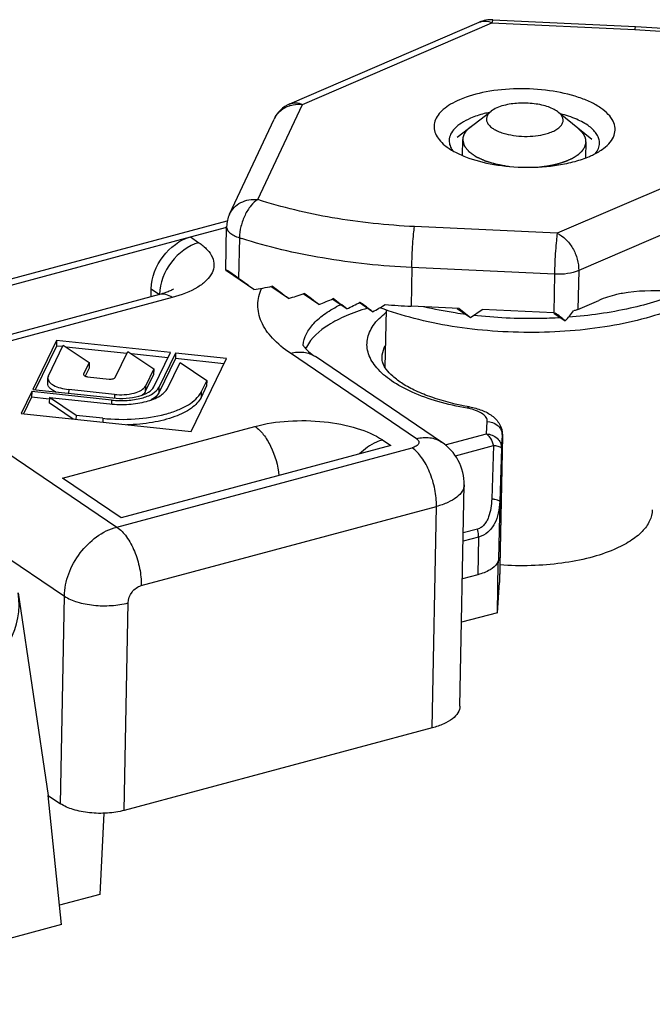
# Model space of a CAD drawing. Extents: x 317 to 819, y 93 to 405.
# Drawn here: x 414 to 419, y 208 to 216 of the extents above; entities that cross this region are included whole.
import ezdxf

# ---------------------------------------------------------------- set-up
doc = ezdxf.new("R2010")
doc.units = 0
doc.header["$MEASUREMENT"] = 0
doc.layers.add('COMPONENTI_DI_ASSIEME', color=7, linetype='Continuous')

msp = doc.modelspace()

# ---------------------------------------------------------------- linework, layer by layer
at = {"layer": 'COMPONENTI_DI_ASSIEME', "color": 7, "linetype": 'Continuous'}
for p, q in [((416.1764, 215.4529), (417.7206, 216.1178)), ((417.8312, 216.1379), (418.9937, 216.0832)), ((417.5398, 215.1828), (417.818, 215.3942)), ((418.6359, 215.1617), (418.3661, 215.3837)), ((415.6855, 214.5549), (416.049, 215.3295)), ((412.3364, 213.6091), (415.6675, 214.5016)), ((415.655, 214.1002), (415.6618, 214.4535)), ((412.5445, 213.6128), (415.3677, 214.3693)), ((415.6602, 214.0927), (415.6594, 214.0936)), ((415.8836, 213.9414), (415.6602, 214.0927)), ((415.0463, 213.8822), (415.0475, 213.9473)), ((416.1659, 213.8688), (416.0213, 213.9667)), ((415.116, 213.9009), (412.9687, 213.3255)), ((416.414, 213.8194), (416.2855, 213.9064)), ((416.6406, 213.7846), (416.5226, 213.8645)), ((418.5241, 213.7802), (418.6941, 213.8534)), ((416.8516, 213.7602), (416.7414, 213.8349)), ((416.9608, 213.7758), (416.9518, 213.3096)), ((417.5553, 213.787), (417.1642, 213.8054)), ((417.5407, 213.7877), (417.6481, 213.715)), ((417.5553, 213.787), (417.6481, 213.715)), ((417.6481, 213.715), (417.7435, 213.7782)), ((418.3267, 213.7508), (417.7435, 213.7782)), ((418.3262, 213.7499), (418.4197, 213.6866)), ((414.2766, 213.5269), (414.0831, 213.1283)), ((414.2766, 213.5269), (414.2757, 213.4819)), ((415.204, 213.4286), (414.2766, 213.5269)), ((414.2757, 213.4819), (414.1031, 213.1262)), ((414.21, 213.2399), (414.3313, 213.4899)), ((414.3249, 213.4767), (414.2757, 213.4819)), ((414.3313, 213.4899), (414.5419, 213.3473)), ((414.8492, 213.4211), (414.3557, 213.4734)), ((414.7546, 213.2261), (414.8573, 213.4377)), ((414.8573, 213.4377), (415.0678, 213.2951)), ((415.1831, 213.3857), (414.8878, 213.417)), ((415.0682, 213.1489), (415.204, 213.4286)), ((415.2446, 213.3792), (415.1088, 213.0995)), ((415.2455, 213.4242), (415.1097, 213.1445)), ((415.2455, 213.4242), (415.2446, 213.3792)), ((415.6399, 213.3372), (415.2446, 213.3792)), ((415.6608, 213.3802), (415.2455, 213.4242)), ((415.3719, 212.7852), (415.6608, 213.3802)), ((417.4124, 212.6998), (416.3855, 213.3953)), ((414.5419, 213.3473), (414.4964, 213.2535)), ((414.541, 213.3022), (414.5092, 213.2366)), ((414.5419, 213.3473), (414.541, 213.3022)), ((415.0678, 213.2951), (415.0004, 213.1561)), ((415.0678, 213.2951), (415.067, 213.25)), ((415.1802, 213.137), (415.2829, 213.3485)), ((415.2829, 213.3485), (415.4997, 213.2018)), ((414.2046, 213.1768), (414.2055, 213.2219)), ((414.4964, 213.2535), (414.4955, 213.2501)), ((414.5281, 213.232), (414.7061, 213.2131)), ((415.067, 213.25), (414.9995, 213.111)), ((415.4997, 213.2018), (415.4541, 213.108)), ((415.4997, 213.2018), (415.4988, 213.1567)), ((414.0831, 213.1283), (414.7338, 213.0593)), ((414.7479, 213.0884), (414.3753, 213.1279)), ((415.4988, 213.1567), (415.4533, 213.0629)), ((414.0744, 213.1104), (413.9878, 212.9319)), ((414.0736, 213.0654), (414.0077, 212.9298)), ((414.0744, 213.1104), (414.0736, 213.0654)), ((414.2169, 213.0502), (414.0736, 213.0654)), ((414.7251, 213.0415), (414.0744, 213.1104)), ((414.2183, 213.0633), (414.2175, 213.0182)), ((414.2183, 213.0633), (414.7104, 213.0111)), ((414.4351, 212.9165), (414.2183, 213.0633)), ((414.4113, 212.887), (414.2175, 213.0182)), ((413.9878, 212.9319), (415.3719, 212.7852)), ((414.4351, 212.9165), (414.4345, 212.8845)), ((414.6532, 212.8934), (414.4351, 212.9165)), ((417.9085, 212.7553), (417.8855, 211.5612)), ((416.9995, 212.6713), (414.8036, 212.0829)), ((414.8036, 212.0829), (414.3244, 212.4074)), ((417.5628, 210.5493), (417.5975, 212.3517)), ((417.8667, 211.7141), (417.8753, 211.7164)), ((417.8675, 211.3108), (417.8753, 211.7164)), ((417.8776, 211.748), (417.8753, 211.7164)), ((417.7082, 211.6198), (417.5827, 211.5862)), ((417.8675, 211.3108), (417.8853, 211.5575)), ((417.8855, 211.5611), (417.8853, 211.5575)), ((413.9645, 211.4723), (414.2084, 209.8235)), ((417.8675, 211.3108), (417.5759, 211.2327)), ((417.3367, 210.3734), (414.8272, 209.701)), ((414.2084, 209.8235), (414.3081, 209.756)), ((414.3173, 208.7715), (414.2084, 209.8235)), ((414.6626, 209.6784), (414.6287, 209.0172)), ((414.6287, 209.0172), (414.301, 208.9294)), ((414.3173, 208.7715), (411.8977, 208.1232))]:
    msp.add_line(p, q, dxfattribs=at)
at = {"layer": 'COMPONENTI_DI_ASSIEME', "color": 9, "linetype": 'Continuous'}
for p, q in [((416.2797, 215.4486), (417.8238, 216.1135)), ((417.8238, 216.1135), (418.9863, 216.0588)), ((415.9161, 214.674), (416.2797, 215.4486)), ((419.8993, 215.0641), (418.3552, 214.3992)), ((420.0743, 214.7606), (418.5302, 214.0957)), ((415.3677, 214.3693), (415.6632, 214.4485)), ((418.3552, 214.3992), (417.1926, 214.4539)), ((415.3677, 214.3693), (415.4362, 214.3229)), ((415.766, 214.363), (415.7597, 214.0324)), ((417.1702, 214.1208), (417.1642, 213.8054)), ((418.3328, 214.0662), (417.1702, 214.1208)), ((418.5302, 214.0957), (418.5241, 213.7802)), ((418.3328, 214.0662), (418.3267, 213.7508)), ((415.0475, 213.9473), (415.116, 213.9009)), ((415.2196, 213.8767), (413.0237, 213.2883)), ((412.4399, 213.5848), (414.7675, 212.0085)), ((417.2086, 212.7273), (416.1817, 213.4227)), ((414.4964, 213.2535), (414.4963, 213.2501)), ((414.3753, 213.1279), (414.3747, 213.0974)), ((415.0004, 213.1561), (414.9995, 213.111)), ((415.1097, 213.1445), (415.1088, 213.0995)), ((414.7251, 213.0415), (414.7245, 213.0109)), ((414.7479, 213.0884), (414.7473, 213.059)), ((415.4541, 213.108), (415.4533, 213.0629)), ((412.013, 213.0221), (414.3406, 211.4458)), ((414.6532, 212.8934), (414.6526, 212.8614)), ((414.3244, 212.4074), (415.8929, 212.8277)), ((417.7782, 212.7659), (417.7855, 212.8679)), ((417.4433, 212.6762), (417.7782, 212.7659)), ((417.9083, 212.7516), (417.8853, 211.5575)), ((417.9009, 212.6496), (417.9083, 212.7516)), ((417.9083, 212.7516), (417.9085, 212.7553)), ((414.7675, 212.0085), (417.1725, 212.6529)), ((416.931, 212.7176), (416.9995, 212.6713)), ((417.5255, 212.5883), (417.8358, 212.6715)), ((417.8358, 212.6715), (417.8215, 212.2367)), ((417.9009, 212.6496), (417.8866, 212.2149)), ((414.9664, 211.5315), (417.3714, 212.1759)), ((417.3367, 210.3734), (417.3714, 212.1759)), ((417.8866, 212.2149), (417.8776, 211.748)), ((417.7141, 211.9266), (417.5886, 211.893)), ((417.7055, 211.9912), (417.5899, 211.9602)), ((417.7141, 211.9266), (417.7082, 211.6198)), ((414.3081, 209.756), (414.3406, 211.4458)), ((414.8272, 209.701), (414.8597, 211.3908))]:
    msp.add_line(p, q, dxfattribs=at)
at = {"layer": 'COMPONENTI_DI_ASSIEME', "color": 2, "linetype": 'Continuous'}
for p, q in [((417.5826, 215.0325), (417.5851, 215.1624)), ((418.5874, 215.0135), (418.5899, 215.143))]:
    msp.add_line(p, q, dxfattribs=at)
at = {"layer": 'COMPONENTI_DI_ASSIEME', "color": 7, "linetype": 'Continuous'}
for centre, radius, start, end in [((417.8194, 215.8882), 0.25, 87.30725, 113.30523), ((416.2753, 215.2233), 0.25, 113.28782, 154.89674), ((415.9118, 214.4487), 0.25, 154.85613, 178.90515), ((417.4582, 220.0651), 6.2665, 265.38256, 267.31074), ((418.3538, 214.3263), 0.5761, 267.30822, 268.55007), ((416.5709, 213.3389), 0.2912, 154.10435, 155.34821), ((416.5775, 213.3357), 0.2985, 152.7425, 154.10346)]:
    msp.add_arc(centre, radius, start, end, dxfattribs=at)
at = {"layer": 'COMPONENTI_DI_ASSIEME', "color": 9, "linetype": 'Continuous'}
for centre, radius, start, end in [((416.248, 215.2142), 0.2353, 106.77648, 108.62093), ((416.2263, 215.2463), 0.1958, 150.09048, 154.85693), ((417.0027, 218.1515), 3.9852, 251.92274, 252.20799), ((416.5206, 213.4684), 0.2359, 174.75777, 175.595), ((417.5404, 212.508), 0.4745, 77.11158, 80.06427), ((417.8057, 212.7534), 0.1026, 1.02117, 8.86354), ((417.8079, 212.7535), 0.1004, 358.89975, 0.99974)]:
    msp.add_arc(centre, radius, start, end, dxfattribs=at)
at = {"layer": 'COMPONENTI_DI_ASSIEME', "color": 7, "linetype": 'Continuous'}
for centre, major_axis, ratio, start_param, end_param in [((415.9014, 213.908), (0.2462, -0.1927), 0.042828, 2.217055, 3.364612), ((417.3182, 212.6632), (2.7083, -2.1198), 0.042828, 2.162207, 2.217055), ((417.4051, 217.1819), (2.3954, 3.0603), 0.467176, -2.685805, -2.623691), ((417.3208, 212.7984), (2.7083, -2.1198), 0.042828, 2.044562, 2.100092), ((417.4025, 217.0467), (2.3954, 3.0603), 0.467176, -2.568161, -2.517349), ((417.3234, 212.9336), (2.7083, -2.1198), 0.042828, 1.94652, 1.99375), ((417.3999, 216.9115), (2.3954, 3.0603), 0.467176, -2.470119, -2.425717), ((417.326, 213.0688), (2.7083, -2.1198), 0.042828, 1.860016, 1.902118), ((417.3973, 216.7763), (2.3954, 3.0603), 0.467176, -2.383615, -2.343423), ((417.3286, 213.204), (2.7083, -2.1198), 0.042828, 1.781247, 1.819824), ((417.3947, 216.6412), (2.3954, 3.0603), 0.467176, -2.304846, -2.267651), ((418.3446, 213.8509), (0.2178, 0.2782), 0.467176, -1.808173, -1.504913), ((418.3423, 213.7309), (0.2462, -0.1927), 0.042828, 1.284574, 1.617036), ((413.5462, 211.3602), (0.0505, 0.5179), 0.814672, -2.822936, -1.274054)]:
    msp.add_ellipse(centre, major_axis=major_axis, ratio=ratio, start_param=start_param, end_param=end_param, dxfattribs=at)
at = {"layer": 'COMPONENTI_DI_ASSIEME', "color": 9, "linetype": 'Continuous'}
for points, knots in [([(417.7206, 216.1178), (417.7359, 216.1244), (417.772, 216.1303), (417.8068, 216.1209), (417.8238, 216.1135)], [0, 0, 0, 0, 0.474691, 1, 1, 1, 1]), ([(417.8312, 216.1379), (417.8304, 216.138), (417.8288, 216.1354), (417.8274, 216.131), (417.8254, 216.1231), (417.8244, 216.117), (417.8238, 216.1135)], [0, 0, 0, 0, 0.086775, 0.278032, 0.583384, 1, 1, 1, 1]), ([(418.9937, 216.0832), (418.993, 216.0833), (418.9913, 216.0808), (418.9899, 216.0763), (418.988, 216.0685), (418.9869, 216.0624), (418.9863, 216.0588)], [0, 0, 0, 0, 0.086775, 0.278032, 0.583384, 1, 1, 1, 1]), ([(418.9863, 216.0588), (419.2108, 216.0483), (419.6422, 216.0029), (420.0651, 215.9032), (420.2628, 215.8387)], [0, 0, 0, 0, 0.519289, 1, 1, 1, 1]), ([(416.1765, 215.4529), (416.1918, 215.4595), (416.2279, 215.4654), (416.2627, 215.4559), (416.2797, 215.4486)], [0, 0, 0, 0, 0.474694, 1, 1, 1, 1]), ([(416.1801, 215.4395), (416.188, 215.4419), (416.2205, 215.4499), (416.2546, 215.4511), (416.2797, 215.4486)], [0, 0, 0, 0, 0.246306, 1, 1, 1, 1]), ([(416.0565, 215.3439), (416.0689, 215.3655), (416.1029, 215.4047), (416.1486, 215.429), (416.1729, 215.4372)], [0, 0, 0, 0, 0.492051, 1, 1, 1, 1]), ([(415.6855, 214.5549), (415.6948, 214.5748), (415.7208, 214.6122), (415.7766, 214.6527), (415.844, 214.675), (415.8921, 214.6765), (415.9161, 214.674)], [0, 0, 0, 0, 0.239427, 0.484255, 0.73772, 1, 1, 1, 1]), ([(415.9161, 214.674), (415.8945, 214.6613), (415.8538, 214.6221), (415.8079, 214.5467), (415.776, 214.4578), (415.7666, 214.3942), (415.766, 214.363)], [0, 0, 0, 0, 0.21058, 0.464407, 0.737525, 1, 1, 1, 1]), ([(417.1926, 214.4539), (416.9682, 214.4644), (416.5367, 214.5098), (416.1139, 214.6094), (415.9161, 214.674)], [0, 0, 0, 0, 0.519289, 1, 1, 1, 1]), ([(415.6618, 214.4535), (415.6616, 214.4446), (415.6674, 214.4248), (415.6899, 214.4001), (415.7238, 214.3787), (415.751, 214.3679), (415.766, 214.363)], [0, 0, 0, 0, 0.182359, 0.40157, 0.674176, 1, 1, 1, 1]), ([(417.1702, 214.1208), (417.1714, 214.1845), (417.1755, 214.2762), (417.1842, 214.3871), (417.1894, 214.4345), (417.1926, 214.4539)], [0, 0, 0, 0, 0.572131, 0.823847, 1, 1, 1, 1]), ([(415.4362, 214.3229), (415.3479, 214.2993), (415.1894, 214.1785), (415.1178, 213.9945), (415.116, 213.9009)], [0, 0, 0, 0, 0.494087, 1, 1, 1, 1]), ([(415.4362, 214.3229), (415.4608, 214.3063), (415.5035, 214.2717), (415.5486, 214.2087), (415.564, 214.1399), (415.5456, 214.0719), (415.4979, 214.0107), (415.3929, 213.9327), (415.2922, 213.8961), (415.2196, 213.8767)], [0, 0, 0, 0, 0.130513, 0.239358, 0.334484, 0.429691, 0.538739, 0.669506, 1, 1, 1, 1]), ([(417.1702, 214.1208), (416.927, 214.1323), (416.459, 214.1811), (416, 214.2879), (415.7849, 214.3569)], [0, 0, 0, 0, 0.518747, 1, 1, 1, 1]), ([(418.3552, 214.3992), (418.3519, 214.3799), (418.3468, 214.3325), (418.338, 214.2215), (418.334, 214.1298), (418.3328, 214.0662)], [0, 0, 0, 0, 0.176153, 0.427869, 1, 1, 1, 1]), ([(418.3552, 214.3992), (418.3805, 214.3881), (418.4293, 214.3526), (418.4848, 214.2788), (418.5217, 214.1905), (418.5308, 214.1267), (418.5302, 214.0957)], [0, 0, 0, 0, 0.225965, 0.481218, 0.746831, 1, 1, 1, 1]), ([(418.5302, 214.0957), (418.5015, 214.0833), (418.4356, 214.0674), (418.3685, 214.0645), (418.3328, 214.0662)], [0, 0, 0, 0, 0.466199, 1, 1, 1, 1]), ([(416.1817, 213.4227), (416.1287, 213.4586), (416.0366, 213.5331), (415.9391, 213.6687), (415.9049, 213.8163), (415.9291, 213.9102), (415.949, 213.9523)], [0, 0, 0, 0, 0.303763, 0.557348, 0.778905, 1, 1, 1, 1]), ([(419.3751, 213.9233), (419.2385, 213.8644), (418.9318, 213.7729), (418.616, 213.729), (418.4474, 213.7163)], [0, 0, 0, 0, 0.468004, 1, 1, 1, 1]), ([(415.2196, 213.8767), (415.2034, 213.8876), (415.1702, 213.9045), (415.1322, 213.9053), (415.116, 213.9009)], [0, 0, 0, 0, 0.539211, 1, 1, 1, 1]), ([(416.2857, 213.49), (416.2886, 213.5211), (416.3085, 213.5864), (416.3733, 213.6741), (416.4695, 213.7537), (416.5473, 213.7976), (416.5903, 213.8184)], [0, 0, 0, 0, 0.20123, 0.42781, 0.692516, 1, 1, 1, 1]), ([(417.6128, 213.7385), (417.5831, 213.7424), (417.4669, 213.7588), (417.3515, 213.7807), (417.2664, 213.8004)], [0, 0, 0, 0, 0.255363, 1, 1, 1, 1]), ([(417.6223, 212.9754), (417.5415, 212.9896), (417.3888, 213.0241), (417.1806, 213.0977), (417.0106, 213.1883), (416.8854, 213.2923), (416.8211, 213.394), (416.8038, 213.476), (416.8071, 213.557), (416.8542, 213.6603), (416.9205, 213.7237), (416.9593, 213.7538)], [0, 0, 0, 0, 0.183615, 0.349467, 0.493004, 0.612412, 0.710538, 0.754784, 0.798152, 0.890009, 1, 1, 1, 1]), ([(418.3818, 213.7119), (418.3228, 213.7084), (418.0864, 213.6997), (417.8492, 213.711), (417.6729, 213.7312)], [0, 0, 0, 0, 0.249679, 1, 1, 1, 1]), ([(416.9283, 213.3854), (416.9284, 213.3939), (416.9312, 213.4286), (416.9426, 213.4625), (416.9546, 213.4859)], [0, 0, 0, 0, 0.243864, 1, 1, 1, 1]), ([(416.1817, 213.4227), (416.217, 213.4322), (416.2889, 213.4392), (416.3576, 213.4141), (416.3855, 213.3953)], [0, 0, 0, 0, 0.520048, 1, 1, 1, 1]), ([(417.6223, 212.9754), (417.6239, 212.9772), (417.6289, 212.9825), (417.6367, 212.9867), (417.6417, 212.9858)], [0, 0, 0, 0, 0.319187, 1, 1, 1, 1]), ([(417.7855, 212.8679), (417.7863, 212.8784), (417.7788, 212.903), (417.748, 212.9315), (417.7025, 212.9551), (417.6663, 212.9659), (417.6463, 212.9705)], [0, 0, 0, 0, 0.172257, 0.388616, 0.666478, 1, 1, 1, 1]), ([(415.8929, 212.8277), (415.9814, 212.8514), (416.1698, 212.8791), (416.4517, 212.8735), (416.7122, 212.8245), (416.8688, 212.7597), (416.931, 212.7176)], [0, 0, 0, 0, 0.257438, 0.531618, 0.78888, 1, 1, 1, 1]), ([(415.8929, 212.8277), (415.9189, 212.8101), (415.968, 212.7596), (416.0461, 212.6287), (416.0796, 212.5094), (416.0883, 212.4269)], [0, 0, 0, 0, 0.206448, 0.454356, 1, 1, 1, 1]), ([(417.7855, 212.8679), (417.8141, 212.867), (417.8579, 212.8516), (417.8953, 212.8089), (417.905, 212.7825), (417.9071, 212.7692)], [0, 0, 0, 0, 0.511681, 0.759869, 1, 1, 1, 1]), ([(417.2086, 212.7273), (417.2161, 212.7223), (417.2262, 212.7131), (417.2299, 212.6968), (417.2269, 212.6855), (417.2189, 212.6753), (417.2014, 212.6623), (417.1846, 212.6562), (417.1725, 212.6529)], [0, 0, 0, 0, 0.237603, 0.332941, 0.428369, 0.537674, 0.668729, 1, 1, 1, 1]), ([(417.2086, 212.7273), (417.2439, 212.7367), (417.3158, 212.7438), (417.3845, 212.7187), (417.4124, 212.6998)], [0, 0, 0, 0, 0.520048, 1, 1, 1, 1]), ([(417.7782, 212.7659), (417.7944, 212.7654), (417.8266, 212.7588), (417.8675, 212.733), (417.895, 212.6948), (417.9012, 212.6643), (417.9009, 212.6496)], [0, 0, 0, 0, 0.261485, 0.516778, 0.76239, 1, 1, 1, 1]), ([(417.7782, 212.7659), (417.792, 212.7565), (417.8161, 212.7262), (417.8303, 212.6913), (417.8358, 212.6715)], [0, 0, 0, 0, 0.447886, 1, 1, 1, 1]), ([(416.931, 212.7176), (416.9142, 212.7131), (416.8451, 212.6885), (416.784, 212.6437), (416.7452, 212.6035)], [0, 0, 0, 0, 0.237444, 1, 1, 1, 1]), ([(417.3714, 212.1759), (417.3723, 212.2227), (417.3623, 212.3186), (417.3215, 212.454), (417.2598, 212.5701), (417.2032, 212.6322), (417.1725, 212.6529)], [0, 0, 0, 0, 0.263772, 0.537916, 0.791562, 1, 1, 1, 1]), ([(417.9009, 212.6496), (417.9007, 212.6522), (417.8942, 212.6578), (417.8811, 212.6626), (417.8605, 212.6678), (417.8447, 212.6703), (417.8358, 212.6715)], [0, 0, 0, 0, 0.110657, 0.315664, 0.617592, 1, 1, 1, 1]), ([(417.5975, 212.3517), (417.5971, 212.3335), (417.5833, 212.2931), (417.5338, 212.2446), (417.4611, 212.2039), (417.4033, 212.1844), (417.3714, 212.1759)], [0, 0, 0, 0, 0.180689, 0.399542, 0.672976, 1, 1, 1, 1]), ([(417.8215, 212.2367), (417.8207, 212.2116), (417.8163, 212.1619), (417.8018, 212.1015), (417.782, 212.0571), (417.7624, 212.0277), (417.7372, 212.0039), (417.7163, 211.994), (417.7055, 211.9912)], [0, 0, 0, 0, 0.26152, 0.517763, 0.64292, 0.765092, 0.883833, 1, 1, 1, 1]), ([(417.8866, 212.2149), (417.8854, 212.1837), (417.8783, 212.1223), (417.8487, 212.0358), (417.7953, 211.963), (417.7421, 211.9341), (417.7141, 211.9266)], [0, 0, 0, 0, 0.261317, 0.513751, 0.757684, 1, 1, 1, 1]), ([(417.8866, 212.2149), (417.8864, 212.2175), (417.8798, 212.223), (417.8667, 212.2279), (417.8462, 212.2331), (417.8304, 212.2355), (417.8215, 212.2367)], [0, 0, 0, 0, 0.110671, 0.315598, 0.617832, 1, 1, 1, 1]), ([(414.3406, 211.4458), (414.3418, 211.5073), (414.3683, 211.6338), (414.4882, 211.8523), (414.6498, 211.977), (414.7675, 212.0085)], [0, 0, 0, 0, 0.247699, 0.50892, 1, 1, 1, 1]), ([(414.7675, 212.0085), (414.7982, 211.9877), (414.8548, 211.9257), (414.9165, 211.8096), (414.9573, 211.6742), (414.9673, 211.5783), (414.9664, 211.5315)], [0, 0, 0, 0, 0.208438, 0.462084, 0.736228, 1, 1, 1, 1]), ([(417.7141, 211.9266), (417.7142, 211.9318), (417.7137, 211.9536), (417.7099, 211.9752), (417.7055, 211.9912)], [0, 0, 0, 0, 0.238974, 1, 1, 1, 1]), ([(414.8597, 211.3908), (414.8603, 211.422), (414.8841, 211.4833), (414.937, 211.5236), (414.9664, 211.5315)], [0, 0, 0, 0, 0.505913, 1, 1, 1, 1]), ([(414.3406, 211.4458), (414.3717, 211.4248), (414.45, 211.3924), (414.5803, 211.3679), (414.7212, 211.3651), (414.8154, 211.3789), (414.8597, 211.3908)], [0, 0, 0, 0, 0.211136, 0.468382, 0.742541, 1, 1, 1, 1])]:
    msp.add_open_spline(points, degree=3, knots=knots, dxfattribs=at)
at = {"layer": 'COMPONENTI_DI_ASSIEME', "color": 7, "linetype": 'Continuous'}
for points, knots in [([(418.9937, 216.0832), (419.2289, 216.0722), (419.6826, 216.0244), (420.1273, 215.9192), (420.3361, 215.851)], [0, 0, 0, 0, 0.517337, 1, 1, 1, 1]), ([(418.7333, 215.0905), (418.7531, 215.1056), (418.7874, 215.1371), (418.8218, 215.1941), (418.8308, 215.2556), (418.8126, 215.3163), (418.7706, 215.3725), (418.7076, 215.4239), (418.6257, 215.4697), (418.488, 215.5241), (418.2872, 215.5676), (418.0325, 215.5822), (417.7849, 215.559), (417.6289, 215.5166), (417.5603, 215.4871)], [0, 0, 0, 0, 0.046947, 0.086937, 0.123238, 0.160611, 0.20334, 0.253837, 0.312796, 0.379774, 0.532449, 0.697944, 0.859183, 1, 1, 1, 1]), ([(417.5603, 215.4871), (417.5349, 215.4761), (417.4882, 215.4529), (417.4281, 215.4109), (417.3838, 215.3646), (417.3567, 215.3143), (417.3489, 215.2613), (417.3616, 215.2085), (417.393, 215.1583), (417.4228, 215.1294), (417.4398, 215.1154)], [0, 0, 0, 0, 0.16648, 0.31227, 0.438152, 0.548028, 0.649436, 0.7527, 0.867473, 1, 1, 1, 1]), ([(418.3661, 215.3837), (418.3549, 215.3928), (418.3281, 215.4097), (418.2816, 215.4293), (418.2272, 215.4446), (418.1459, 215.4586), (418.0417, 215.462), (417.9586, 215.4503), (417.9196, 215.4398)], [0, 0, 0, 0, 0.093807, 0.203485, 0.32672, 0.459908, 0.737928, 1, 1, 1, 1]), ([(417.8033, 215.3831), (417.7892, 215.3802), (417.7363, 215.3679), (417.6844, 215.3511), (417.6479, 215.3353)], [0, 0, 0, 0, 0.266253, 1, 1, 1, 1]), ([(417.818, 215.3942), (417.8094, 215.3876), (417.7945, 215.3739), (417.7798, 215.3489), (417.7768, 215.3218), (417.786, 215.2954), (417.8057, 215.2711), (417.8346, 215.2491), (417.8719, 215.2297), (417.9001, 215.2194), (417.9153, 215.2147)], [0, 0, 0, 0, 0.121535, 0.224645, 0.318601, 0.416593, 0.529956, 0.66461, 0.821854, 1, 1, 1, 1]), ([(417.9196, 215.4398), (417.9, 215.4346), (417.8646, 215.4227), (417.8316, 215.4045), (417.818, 215.3942)], [0, 0, 0, 0, 0.54349, 1, 1, 1, 1]), ([(418.2619, 215.208), (418.2773, 215.2121), (418.3058, 215.2213), (418.3438, 215.2393), (418.3736, 215.2602), (418.3942, 215.2837), (418.4045, 215.3098), (418.4025, 215.3369), (418.3888, 215.3625), (418.3744, 215.3768), (418.3661, 215.3837)], [0, 0, 0, 0, 0.178147, 0.335391, 0.470045, 0.583408, 0.681401, 0.775356, 0.878468, 1, 1, 1, 1]), ([(418.6997, 215.1319), (418.6999, 215.1439), (418.6963, 215.1691), (418.6795, 215.2052), (418.652, 215.2396), (418.5989, 215.2854), (418.5081, 215.334), (418.4264, 215.3604), (418.3812, 215.3718)], [0, 0, 0, 0, 0.08509, 0.176424, 0.27873, 0.394737, 0.670439, 1, 1, 1, 1]), ([(417.6479, 215.3353), (417.6227, 215.3245), (417.5773, 215.3013), (417.5214, 215.258), (417.4848, 215.2094), (417.4753, 215.1726), (417.4749, 215.1555)], [0, 0, 0, 0, 0.314008, 0.580314, 0.80364, 1, 1, 1, 1]), ([(417.9153, 215.2147), (417.9422, 215.2064), (417.9995, 215.194), (418.0881, 215.1868), (418.1769, 215.1906), (418.2347, 215.2007), (418.2619, 215.208)], [0, 0, 0, 0, 0.241089, 0.499999, 0.758902, 1, 1, 1, 1]), ([(417.4749, 215.1555), (417.4746, 215.1411), (417.48, 215.1105), (417.4953, 215.0838), (417.5047, 215.071)], [0, 0, 0, 0, 0.47584, 1, 1, 1, 1]), ([(418.6661, 215.048), (418.6762, 215.0605), (418.6927, 215.0868), (418.6994, 215.1174), (418.6997, 215.1319)], [0, 0, 0, 0, 0.524515, 1, 1, 1, 1]), ([(417.4398, 215.1154), (417.4628, 215.0965), (417.5168, 215.0613), (417.648, 215.0017), (417.8456, 214.9517), (418.1013, 214.9301), (418.2779, 214.942), (418.3645, 214.9557)], [0, 0, 0, 0, 0.09303, 0.200222, 0.44951, 0.725798, 1, 1, 1, 1]), ([(418.6186, 215.0256), (418.6295, 215.0303), (418.6695, 215.0487), (418.7077, 215.0711), (418.7333, 215.0905)], [0, 0, 0, 0, 0.269971, 1, 1, 1, 1]), ([(418.3645, 214.9557), (418.4102, 214.9629), (418.4966, 214.981), (418.5803, 215.0091), (418.6186, 215.0256)], [0, 0, 0, 0, 0.526675, 1, 1, 1, 1]), ([(415.0475, 213.9473), (415.0493, 214.0408), (415.1209, 214.2249), (415.2795, 214.3456), (415.3677, 214.3693)], [0, 0, 0, 0, 0.505913, 1, 1, 1, 1]), ([(415.2301, 213.9468), (415.2318, 213.9482), (415.2211, 213.9404), (415.2157, 213.9381), (415.2011, 213.9304), (415.185, 213.9236), (415.1561, 213.9124), (415.1327, 213.9054), (415.116, 213.9009)], [0, 0, 0, 0, 0.053482, 0.137203, 0.255269, 0.404169, 0.580154, 1, 1, 1, 1]), ([(419.3751, 213.9233), (419.3352, 213.9253), (419.1726, 213.9335), (419.0078, 213.9324), (418.8869, 213.9104)], [0, 0, 0, 0, 0.245706, 1, 1, 1, 1]), ([(418.8869, 213.9104), (418.8709, 213.9075), (418.8052, 213.894), (418.7408, 213.8735), (418.6941, 213.8534)], [0, 0, 0, 0, 0.242143, 1, 1, 1, 1]), ([(416.8089, 213.7891), (416.7498, 213.7718), (416.6398, 213.7334), (416.4622, 213.6433), (416.3508, 213.5474), (416.3121, 213.4724)], [0, 0, 0, 0, 0.307945, 0.578279, 1, 1, 1, 1]), ([(419.373, 213.8106), (419.2894, 213.7746), (419.1078, 213.7117), (418.8156, 213.6452), (418.498, 213.6034), (418.1658, 213.5878), (417.8304, 213.599), (417.5033, 213.6366), (417.1958, 213.6993), (417.0015, 213.7591), (416.9103, 213.7936)], [0, 0, 0, 0, 0.108733, 0.22882, 0.357345, 0.490845, 0.625578, 0.757731, 0.883639, 1, 1, 1, 1]), ([(418.5241, 213.7802), (418.5214, 213.7791), (418.5098, 213.7743), (418.4978, 213.7703), (418.4886, 213.7677)], [0, 0, 0, 0, 0.239049, 1, 1, 1, 1]), ([(416.2827, 213.4905), (416.2826, 213.4911), (416.2817, 213.4936), (416.2848, 213.4866), (416.2884, 213.4822), (416.3036, 213.4616), (416.3344, 213.4326), (416.3661, 213.4084), (416.3855, 213.3953)], [0, 0, 0, 0, 0.012724, 0.031649, 0.087973, 0.187573, 0.513917, 1, 1, 1, 1]), ([(417.6417, 212.9858), (417.537, 213.0042), (417.3876, 213.0405), (417.2077, 213.112), (417.1009, 213.1689), (417.0191, 213.2282), (416.9642, 213.2859), (416.9342, 213.3379), (416.9279, 213.3712), (416.9282, 213.3851)], [0, 0, 0, 0, 0.371412, 0.533508, 0.675062, 0.792953, 0.884751, 0.951158, 1, 1, 1, 1]), ([(414.2055, 213.222), (414.2053, 213.2108), (414.2172, 213.1847), (414.2558, 213.1583), (414.3102, 213.1378), (414.3524, 213.1304), (414.3753, 213.1279)], [0, 0, 0, 0, 0.162186, 0.380973, 0.666108, 1, 1, 1, 1]), ([(414.4955, 213.2501), (414.4954, 213.2453), (414.5076, 213.2348), (414.52, 213.2329), (414.5281, 213.232)], [0, 0, 0, 0, 0.373328, 1, 1, 1, 1]), ([(414.7061, 213.2131), (414.7164, 213.2121), (414.733, 213.2127), (414.7516, 213.2199), (414.7546, 213.2261)], [0, 0, 0, 0, 0.597728, 1, 1, 1, 1]), ([(414.2706, 213.1082), (414.2608, 213.1124), (414.2432, 213.1213), (414.2217, 213.138), (414.2077, 213.1566), (414.2045, 213.1707), (414.2047, 213.1771)], [0, 0, 0, 0, 0.317969, 0.585801, 0.807631, 1, 1, 1, 1]), ([(414.7104, 213.0111), (414.7617, 213.0057), (414.8624, 213.0036), (415.0018, 213.0245), (415.112, 213.0644), (415.1677, 213.1113), (415.1802, 213.137)], [0, 0, 0, 0, 0.306376, 0.594002, 0.830217, 1, 1, 1, 1]), ([(414.7251, 213.0415), (414.7671, 213.037), (414.8495, 213.0353), (414.9636, 213.0524), (415.0538, 213.0851), (415.0994, 213.1234), (415.1097, 213.1445)], [0, 0, 0, 0, 0.306376, 0.594002, 0.830217, 1, 1, 1, 1]), ([(414.7338, 213.0593), (414.7703, 213.0554), (414.8419, 213.054), (414.9412, 213.0688), (415.0196, 213.0973), (415.0593, 213.1306), (415.0682, 213.1489)], [0, 0, 0, 0, 0.306376, 0.594002, 0.830217, 1, 1, 1, 1]), ([(414.7479, 213.0884), (414.8012, 213.0828), (414.8786, 213.0864), (414.9637, 213.1171), (414.9937, 213.1423), (415.0004, 213.1561)], [0, 0, 0, 0, 0.593036, 0.829814, 1, 1, 1, 1]), ([(414.6532, 212.8934), (414.7408, 212.8841), (414.9124, 212.8808), (415.1184, 212.9109), (415.2625, 212.9578), (415.367, 213.0085), (415.4328, 213.0641), (415.4541, 213.108)], [0, 0, 0, 0, 0.306175, 0.593639, 0.719909, 0.83033, 1, 1, 1, 1]), ([(415.4533, 213.0629), (415.4365, 213.0283), (415.3695, 212.9626), (415.2309, 212.8976), (415.0515, 212.8533), (414.9189, 212.8417), (414.849, 212.8402)], [0, 0, 0, 0, 0.173178, 0.403221, 0.68515, 1, 1, 1, 1]), ([(414.9995, 213.111), (414.9982, 213.1082), (414.9908, 213.0961), (414.9797, 213.0867), (414.9705, 213.0806)], [0, 0, 0, 0, 0.220348, 1, 1, 1, 1]), ([(415.1088, 213.0995), (415.1062, 213.094), (415.0906, 213.07), (415.0663, 213.053), (415.0466, 213.0424)], [0, 0, 0, 0, 0.213232, 1, 1, 1, 1]), ([(417.6417, 212.9858), (417.6754, 212.9799), (417.7393, 212.9634), (417.8259, 212.9192), (417.8921, 212.8499), (417.9091, 212.7866), (417.9085, 212.7553)], [0, 0, 0, 0, 0.268248, 0.514819, 0.754365, 1, 1, 1, 1]), ([(417.5975, 212.3517), (417.5988, 212.4197), (417.5652, 212.5584), (417.4684, 212.6619), (417.4124, 212.6998)], [0, 0, 0, 0, 0.50138, 1, 1, 1, 1]), ([(419.1299, 212.1485), (419.1293, 212.1177), (419.1122, 212.0517), (419.0464, 211.9643), (418.946, 211.8865), (418.8645, 211.845), (418.8193, 211.8255)], [0, 0, 0, 0, 0.196357, 0.419702, 0.685967, 1, 1, 1, 1]), ([(418.8193, 211.8255), (418.7554, 211.798), (418.6146, 211.7521), (418.3874, 211.7091), (418.1415, 211.6898), (417.9729, 211.6934), (417.8881, 211.6995)], [0, 0, 0, 0, 0.220249, 0.467037, 0.730708, 1, 1, 1, 1]), ([(417.8667, 211.7141), (417.8535, 211.6912), (417.802, 211.6503), (417.743, 211.6292), (417.7082, 211.6198)], [0, 0, 0, 0, 0.423067, 1, 1, 1, 1]), ([(417.8776, 211.748), (417.8774, 211.7451), (417.8758, 211.7333), (417.8713, 211.7219), (417.8667, 211.7141)], [0, 0, 0, 0, 0.24193, 1, 1, 1, 1]), ([(417.5628, 210.5492), (417.5624, 210.531), (417.5486, 210.4907), (417.4991, 210.4421), (417.4264, 210.4015), (417.3686, 210.382), (417.3367, 210.3734)], [0, 0, 0, 0, 0.1807, 0.399549, 0.673031, 1, 1, 1, 1]), ([(414.8272, 209.701), (414.7829, 209.6891), (414.6887, 209.6753), (414.5478, 209.6781), (414.4175, 209.7026), (414.3392, 209.735), (414.3081, 209.756)], [0, 0, 0, 0, 0.257459, 0.531618, 0.788864, 1, 1, 1, 1])]:
    msp.add_open_spline(points, degree=3, knots=knots, dxfattribs=at)
at = {"layer": 'COMPONENTI_DI_ASSIEME', "color": 2, "linetype": 'Continuous'}
for points, knots in [([(417.6488, 215.2657), (417.6464, 215.2636), (417.6427, 215.2605), (417.6378, 215.2563), (417.6347, 215.2537), (417.6322, 215.2516), (417.6307, 215.2503), (417.6296, 215.2494), (417.629, 215.2489), (417.6285, 215.2483), (417.6279, 215.2477), (417.6269, 215.2466), (417.6256, 215.2452), (417.6236, 215.2431), (417.6211, 215.2403), (417.6185, 215.2376), (417.6165, 215.2354), (417.6152, 215.2341), (417.6142, 215.233), (417.6136, 215.2323), (417.6131, 215.2318), (417.6127, 215.2312), (417.612, 215.2302), (417.611, 215.2288), (417.6094, 215.2266), (417.6075, 215.2238), (417.6055, 215.221), (417.6039, 215.2187), (417.6027, 215.217), (417.6018, 215.2156), (417.6011, 215.2146), (417.6007, 215.2141), (417.6004, 215.2137), (417.6002, 215.2132), (417.5999, 215.2126), (417.5994, 215.2116), (417.5987, 215.2102), (417.5979, 215.2085), (417.5968, 215.2062), (417.5954, 215.2033), (417.594, 215.2004), (417.5929, 215.1981), (417.5922, 215.1966), (417.5917, 215.1956), (417.5914, 215.1951), (417.5913, 215.1945), (417.5911, 215.1937), (417.5908, 215.1926), (417.5904, 215.1911), (417.5897, 215.1887), (417.5889, 215.1858), (417.5881, 215.1829), (417.5875, 215.1805), (417.5871, 215.1791), (417.5868, 215.1779), (417.5866, 215.1772), (417.5864, 215.1766), (417.5864, 215.176), (417.5863, 215.1749), (417.5862, 215.1735), (417.586, 215.1711), (417.5858, 215.1681), (417.5855, 215.1634), (417.5853, 215.1598), (417.5851, 215.1575)], [0, 0, 0, 0, 0.0625, 0.09375, 0.125, 0.140625, 0.15625, 0.164062, 0.167969, 0.171875, 0.179688, 0.1875, 0.203125, 0.21875, 0.25, 0.28125, 0.296875, 0.3125, 0.320312, 0.328125, 0.332031, 0.335938, 0.34375, 0.359375, 0.375, 0.40625, 0.4375, 0.453125, 0.46875, 0.484375, 0.492188, 0.496094, 0.5, 0.503906, 0.507812, 0.515625, 0.53125, 0.546875, 0.5625, 0.59375, 0.625, 0.640625, 0.65625, 0.664062, 0.667969, 0.671875, 0.679688, 0.6875, 0.703125, 0.71875, 0.75, 0.78125, 0.796875, 0.8125, 0.820312, 0.828125, 0.832031, 0.835938, 0.84375, 0.859375, 0.875, 0.90625, 0.9375, 1, 1, 1, 1]), ([(418.5897, 215.1388), (418.5896, 215.1411), (418.5895, 215.1445), (418.5894, 215.1491), (418.5893, 215.1519), (418.5892, 215.1542), (418.5892, 215.1556), (418.5891, 215.1566), (418.5891, 215.1572), (418.5889, 215.1578), (418.5888, 215.1585), (418.5885, 215.1597), (418.5882, 215.1612), (418.5876, 215.1636), (418.5869, 215.1665), (418.5862, 215.1695), (418.5857, 215.1719), (418.5854, 215.1734), (418.5851, 215.1745), (418.5849, 215.1753), (418.5848, 215.1759), (418.5846, 215.1765), (418.5841, 215.1775), (418.5835, 215.179), (418.5825, 215.1813), (418.5812, 215.1842), (418.5799, 215.1872), (418.5789, 215.1895), (418.5781, 215.1913), (418.5775, 215.1927), (418.5771, 215.1938), (418.5768, 215.1944), (418.5766, 215.1948), (418.5763, 215.1952), (418.576, 215.1958), (418.5753, 215.1968), (418.5744, 215.1983), (418.5733, 215.2), (418.5718, 215.2023), (418.5699, 215.2052), (418.5681, 215.2081), (418.5666, 215.2104), (418.5657, 215.2118), (418.565, 215.2128), (418.5646, 215.2134), (418.5641, 215.214), (418.5635, 215.2147), (418.5626, 215.2158), (418.5613, 215.2172), (418.5594, 215.2194), (418.557, 215.2223), (418.5546, 215.2251), (418.5526, 215.2273), (418.5514, 215.2287), (418.5504, 215.2299), (418.5498, 215.2306), (418.5494, 215.2311), (418.5488, 215.2317), (418.5477, 215.2326), (418.5462, 215.234), (418.5439, 215.2362), (418.5409, 215.2389), (418.5361, 215.2433), (418.5325, 215.2465), (418.5301, 215.2487)], [0, 0, 0, 0, 0.0625, 0.09375, 0.125, 0.140625, 0.15625, 0.164062, 0.167969, 0.171875, 0.179688, 0.1875, 0.203125, 0.21875, 0.25, 0.28125, 0.296875, 0.3125, 0.320312, 0.328125, 0.332031, 0.335938, 0.34375, 0.359375, 0.375, 0.40625, 0.4375, 0.453125, 0.46875, 0.484375, 0.492188, 0.496094, 0.5, 0.503906, 0.507812, 0.515625, 0.53125, 0.546875, 0.5625, 0.59375, 0.625, 0.640625, 0.65625, 0.664062, 0.667969, 0.671875, 0.679688, 0.6875, 0.703125, 0.71875, 0.75, 0.78125, 0.796875, 0.8125, 0.820312, 0.828125, 0.832031, 0.835938, 0.84375, 0.859375, 0.875, 0.90625, 0.9375, 1, 1, 1, 1]), ([(417.5851, 215.1575), (417.5859, 215.1545), (417.5876, 215.1487), (417.5897, 215.1414), (417.5913, 215.1355), (417.5926, 215.1311), (417.5938, 215.1267), (417.595, 215.1223), (417.5961, 215.1187), (417.5968, 215.1161), (417.5972, 215.1146), (417.5975, 215.1135), (417.5978, 215.1124), (417.5981, 215.1116), (417.5982, 215.1111), (417.5983, 215.1108), (417.5983, 215.1106), (417.5985, 215.1105), (417.5987, 215.1102), (417.5991, 215.1097), (417.5996, 215.109), (417.6003, 215.1081), (417.6015, 215.1067), (417.6029, 215.105), (417.6046, 215.1029), (417.6068, 215.1001), (417.6108, 215.0952), (417.6164, 215.0882), (417.622, 215.0811), (417.626, 215.0762), (417.6282, 215.0734), (417.6299, 215.0713), (417.6313, 215.0696), (417.6325, 215.0682), (417.6332, 215.0673), (417.6337, 215.0666), (417.6341, 215.0661), (417.6343, 215.0658), (417.6345, 215.0657), (417.6347, 215.0655), (417.635, 215.0653), (417.6357, 215.0648), (417.6367, 215.0641), (417.6381, 215.0631), (417.6394, 215.0621), (417.6413, 215.0608), (417.6444, 215.0586), (417.649, 215.0553), (417.6545, 215.0515), (417.6599, 215.0476), (417.6654, 215.0437), (417.6709, 215.0398), (417.6763, 215.0359), (417.6809, 215.0327), (417.6845, 215.0301), (417.6868, 215.0285), (417.6886, 215.0272), (417.69, 215.0262), (417.6911, 215.0254), (417.6919, 215.0248), (417.6924, 215.0245), (417.6927, 215.0242), (417.6932, 215.0241), (417.6937, 215.0238), (417.6948, 215.0233), (417.6963, 215.0226), (417.6981, 215.0218), (417.7004, 215.0207), (417.7034, 215.0194), (417.7081, 215.0172), (417.7141, 215.0145), (417.7212, 215.0112), (417.7283, 215.008), (417.7354, 215.0047), (417.7426, 215.0014), (417.7497, 214.9982), (417.7556, 214.9955), (417.7604, 214.9933), (417.7633, 214.9919), (417.7657, 214.9908), (417.7672, 214.9902), (417.7682, 214.9897), (417.7688, 214.9894), (417.7696, 214.9892), (417.7705, 214.989), (417.7719, 214.9885), (417.7737, 214.988), (417.7766, 214.9871), (417.7802, 214.9861), (417.7845, 214.9848), (417.7903, 214.983), (417.8004, 214.98), (417.8149, 214.9757), (417.8293, 214.9714), (417.8394, 214.9684), (417.8452, 214.9667), (417.8495, 214.9654), (417.8531, 214.9643), (417.856, 214.9635), (417.8578, 214.9629), (417.8592, 214.9625), (417.8601, 214.9622), (417.8609, 214.962), (417.8616, 214.9619), (417.8631, 214.9616), (417.8651, 214.9613), (417.8683, 214.9607), (417.8723, 214.96), (417.8788, 214.9588), (417.8868, 214.9574), (417.8965, 214.9557), (417.9093, 214.9534), (417.9254, 214.9505), (417.9448, 214.9471), (417.9576, 214.9448), (417.9641, 214.9437)], [0, 0, 0, 0, 0.03125, 0.0625, 0.078125, 0.09375, 0.109375, 0.125, 0.140625, 0.148438, 0.152344, 0.15625, 0.160156, 0.164062, 0.165039, 0.166016, 0.166504, 0.166992, 0.167969, 0.169922, 0.171875, 0.175781, 0.179688, 0.1875, 0.195312, 0.203125, 0.21875, 0.25, 0.28125, 0.296875, 0.304688, 0.3125, 0.320312, 0.324219, 0.328125, 0.330078, 0.332031, 0.333008, 0.333496, 0.333984, 0.334961, 0.335938, 0.339844, 0.34375, 0.347656, 0.351562, 0.359375, 0.375, 0.390625, 0.40625, 0.421875, 0.4375, 0.453125, 0.46875, 0.476562, 0.484375, 0.488281, 0.492188, 0.496094, 0.498047, 0.499023, 0.5, 0.500977, 0.501953, 0.503906, 0.507812, 0.511719, 0.515625, 0.523438, 0.53125, 0.546875, 0.5625, 0.578125, 0.59375, 0.609375, 0.625, 0.640625, 0.648438, 0.65625, 0.660156, 0.664062, 0.666016, 0.666992, 0.667969, 0.669922, 0.671875, 0.675781, 0.679688, 0.6875, 0.695312, 0.703125, 0.71875, 0.75, 0.78125, 0.796875, 0.804688, 0.8125, 0.820312, 0.824219, 0.828125, 0.830078, 0.832031, 0.833008, 0.833984, 0.835938, 0.839844, 0.84375, 0.851562, 0.859375, 0.875, 0.890625, 0.90625, 0.9375, 0.96875, 1, 1, 1, 1]), ([(418.3627, 214.9663), (418.3706, 214.9689), (418.3826, 214.9727), (418.3965, 214.9772), (418.4045, 214.9797), (418.4104, 214.9816), (418.4154, 214.9832), (418.4194, 214.9845), (418.4219, 214.9853), (418.4239, 214.9859), (418.4251, 214.9863), (418.4261, 214.9866), (418.4268, 214.9869), (418.4274, 214.9872), (418.4287, 214.9878), (418.4306, 214.9887), (418.4332, 214.9898), (418.4358, 214.991), (418.4392, 214.9925), (418.4452, 214.9952), (418.4538, 214.9991), (418.4624, 215.0029), (418.4684, 215.0056), (418.4718, 215.0072), (418.4744, 215.0083), (418.477, 215.0095), (418.4789, 215.0103), (418.4802, 215.0109), (418.4808, 215.0112), (418.4812, 215.0114), (418.4816, 215.0116), (418.4822, 215.012), (418.483, 215.0125), (418.4844, 215.0134), (418.4862, 215.0145), (418.489, 215.0163), (418.4925, 215.0185), (418.4967, 215.0211), (418.5009, 215.0238), (418.5051, 215.0264), (418.5093, 215.0291), (418.5135, 215.0318), (418.517, 215.034), (418.5198, 215.0357), (418.5216, 215.0368), (418.523, 215.0377), (418.524, 215.0384), (418.5249, 215.0389), (418.5255, 215.0393), (418.5258, 215.0396), (418.5261, 215.0397), (418.5263, 215.0399), (418.5266, 215.0401), (418.527, 215.0406), (418.5277, 215.0412), (418.5285, 215.0419), (418.5295, 215.0429), (418.5308, 215.0441), (418.5329, 215.0461), (418.5355, 215.0485), (418.5387, 215.0514), (418.5418, 215.0544), (418.545, 215.0573), (418.5481, 215.0602), (418.5513, 215.0631), (418.5539, 215.0656), (418.556, 215.0675), (418.5573, 215.0687), (418.5583, 215.0697), (418.559, 215.0703), (418.5595, 215.0708), (418.5597, 215.071), (418.5598, 215.0713), (418.5601, 215.0716), (418.5606, 215.0724), (418.5613, 215.0735), (418.5623, 215.0751), (418.5633, 215.0767), (418.5647, 215.0787), (418.567, 215.0824), (418.5703, 215.0876), (418.5737, 215.0928), (418.576, 215.0964), (418.5773, 215.0985), (418.5784, 215.1001), (418.5794, 215.1017), (418.5801, 215.1028), (418.5806, 215.1036), (418.5808, 215.1039), (418.581, 215.1042), (418.5811, 215.1045), (418.5812, 215.1049), (418.5814, 215.1056), (418.5816, 215.1067), (418.582, 215.108), (418.5825, 215.1102), (418.5832, 215.1129), (418.584, 215.1161), (418.5851, 215.1205), (418.5865, 215.1259), (418.5881, 215.1323), (418.5892, 215.1367), (418.5897, 215.1388)], [0, 0, 0, 0, 0.0625, 0.09375, 0.109375, 0.125, 0.140625, 0.148438, 0.15625, 0.160156, 0.164062, 0.166016, 0.167969, 0.169922, 0.171875, 0.179688, 0.1875, 0.195312, 0.203125, 0.21875, 0.25, 0.28125, 0.296875, 0.304688, 0.3125, 0.320312, 0.328125, 0.330078, 0.332031, 0.333008, 0.333984, 0.335938, 0.339844, 0.34375, 0.351562, 0.359375, 0.375, 0.390625, 0.40625, 0.421875, 0.4375, 0.453125, 0.46875, 0.476562, 0.484375, 0.488281, 0.492188, 0.496094, 0.498047, 0.499023, 0.5, 0.500977, 0.501953, 0.503906, 0.507812, 0.511719, 0.515625, 0.523438, 0.53125, 0.546875, 0.5625, 0.578125, 0.59375, 0.609375, 0.625, 0.640625, 0.648438, 0.65625, 0.660156, 0.664062, 0.666016, 0.666992, 0.667969, 0.669922, 0.671875, 0.679688, 0.6875, 0.695312, 0.703125, 0.71875, 0.75, 0.78125, 0.796875, 0.804688, 0.8125, 0.820312, 0.828125, 0.830078, 0.832031, 0.833008, 0.833984, 0.835938, 0.839844, 0.84375, 0.851562, 0.859375, 0.875, 0.890625, 0.90625, 0.9375, 0.96875, 1, 1, 1, 1]), ([(418.2102, 214.9398), (418.2134, 214.9401), (418.2197, 214.9408), (418.2268, 214.9415), (418.2316, 214.942), (418.2336, 214.9422), (418.2351, 214.9424), (418.2368, 214.9426), (418.2397, 214.943), (418.2439, 214.9435), (418.2488, 214.9442), (418.2538, 214.9448), (418.258, 214.9454), (418.2613, 214.9458), (418.2646, 214.9463), (418.2703, 214.9472), (418.2768, 214.9482), (418.2825, 214.9491), (418.2857, 214.9497), (418.2882, 214.95), (418.2905, 214.9505), (418.2937, 214.9511), (418.2993, 214.9521), (418.3056, 214.9533), (418.3112, 214.9544), (418.3143, 214.955), (418.3174, 214.9557), (418.3213, 214.9565), (418.3274, 214.9578), (418.3328, 214.959), (418.3375, 214.96), (418.3405, 214.9608), (418.3459, 214.9621), (418.3535, 214.964), (418.3596, 214.9656), (418.3627, 214.9663)], [0, 0, 0, 0, 0.0625, 0.125, 0.140625, 0.15625, 0.164062, 0.171875, 0.1875, 0.21875, 0.25, 0.28125, 0.3125, 0.328125, 0.34375, 0.375, 0.4375, 0.46875, 0.484375, 0.5, 0.515625, 0.53125, 0.5625, 0.625, 0.65625, 0.671875, 0.6875, 0.71875, 0.75, 0.8125, 0.828125, 0.84375, 0.875, 0.9375, 1, 1, 1, 1])]:
    msp.add_open_spline(points, degree=3, knots=knots, dxfattribs=at)
at = {"layer": 'COMPONENTI_DI_ASSIEME', "color": 7, "linetype": 'Continuous'}
msp.add_open_spline([(414.21, 213.2399), (414.2073, 213.2344), (414.2057, 213.2281), (414.2055, 213.222)], degree=3, dxfattribs=at)

doc.saveas('drawing.dxf')
